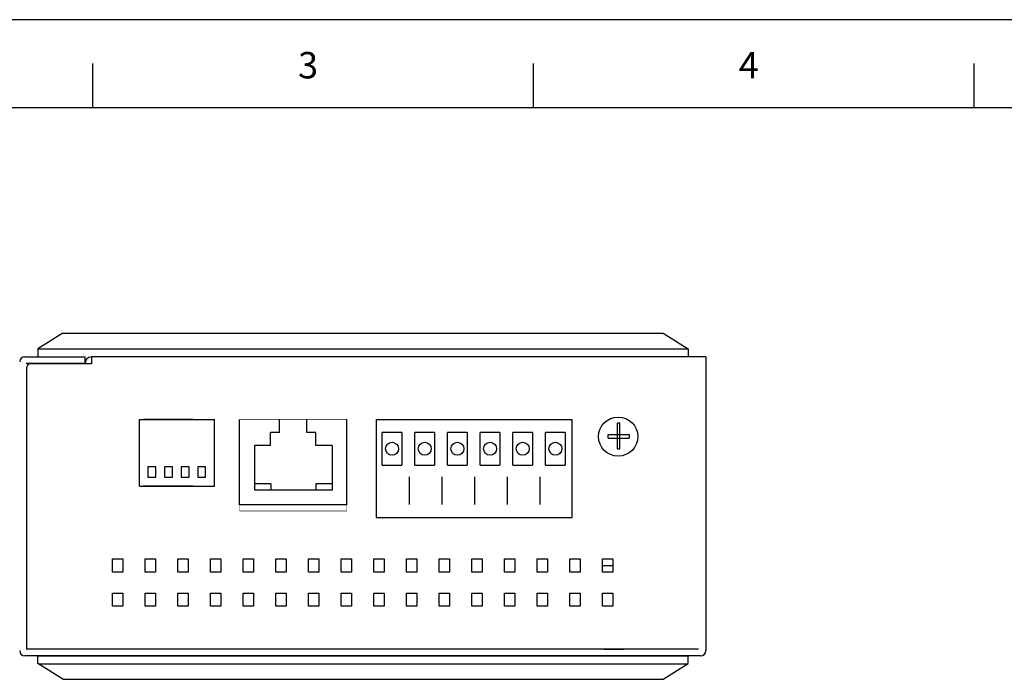
# Model space of a CAD drawing. Extents: x 805 to 1372, y 328 to 729.
# Drawn here: x 949 to 1100, y 628 to 729 of the extents above; entities that cross this region are included whole.
import ezdxf

# ---------------------------------------------------------------- set-up
doc = ezdxf.new("R2010")
doc.units = 0
doc.header["$MEASUREMENT"] = 0
doc.linetypes.add('DASHED', pattern=[0.2, 0.1, -0.1])
doc.layers.get('0').update_dxf_attribs({"linetype": 'CONTINUOUS'})
for name, color, linetype in [('271317274H_1', 7, 'CONTINUOUS'), ('HID', 2, 'CONTINUOUS'), ('PART', 1, 'CONTINUOUS')]:
    doc.layers.add(name, color=color, linetype=linetype)

# ---------------------------------------------------------------- blocks, each defined once
blk = doc.blocks.new('A$C5EFD3AFA')
at = {"layer": 'PART', "color": 0}
for p, q in [((0, 13.1), (0, 0)), ((0, 13.1), (16.4, 13.1)), ((16.4, 13.1), (16.4, 0)), ((2.26, 10.85), (14.13, 10.85)), ((2.26, 4), (2.26, 10.85)), ((4.76, 9.85), (4.76, 10.85)), ((11.63, 9.85), (11.63, 10.85)), ((14.13, 4), (14.13, 10.85)), ((2.26, 9.85), (4.76, 9.85)), ((11.63, 9.85), (14.13, 9.85)), ((2.26, 4), (4.75, 4)), ((4.75, 4), (4.75, 2)), ((11.65, 4), (14.13, 4)), ((11.65, 4), (11.65, 2)), ((4.75, 2), (6.1, 2)), ((6.1, 2), (6.1, 0)), ((10.3, 2), (10.3, 0)), ((10.3, 2), (11.65, 2))]:
    blk.add_line(p, q, dxfattribs=at)

msp = doc.modelspace()

# ---------------------------------------------------------------- linework, layer by layer
msp.add_line((1371.997, 728.651), (805.472, 728.651))
at = {"color": 5}
for p, q in [((960.592, 715.2), (960.592, 721.944)), ((1028.035, 715.2), (1028.035, 721.944)), ((1095.479, 715.2), (1095.479, 721.944)), ((825.705, 715.2), (1365.252, 715.2))]:
    msp.add_line(p, q, dxfattribs=at)
at = {"color": 7, "linetype": 'CONTINUOUS'}
for p, q in [((956.022, 680.655), (952.222, 678.255)), ((956.022, 680.655), (1047.922, 680.655)), ((1047.922, 680.655), (1051.722, 678.255)), ((952.222, 678.255), (952.222, 677.066)), ((952.245, 678.27), (1051.698, 678.27)), ((1051.722, 678.255), (1051.722, 677.066)), ((967.755, 657.266), (967.755, 667.466)), ((967.755, 667.466), (979.228, 667.466)), ((979.228, 657.266), (979.228, 667.466)), ((967.755, 657.266), (979.228, 657.266)), ((963.619, 644.102), (963.619, 646.11)), ((963.619, 646.11), (965.219, 646.11)), ((965.219, 646.11), (965.219, 644.102)), ((968.619, 644.102), (968.619, 646.11)), ((968.619, 646.11), (970.219, 646.11)), ((970.219, 646.11), (970.219, 644.102)), ((973.619, 644.102), (973.619, 646.11)), ((973.619, 646.11), (975.219, 646.11)), ((975.219, 646.11), (975.219, 644.102)), ((978.619, 644.102), (978.619, 646.11)), ((978.619, 646.11), (980.219, 646.11)), ((980.219, 646.11), (980.219, 644.102)), ((983.619, 644.102), (983.619, 646.11)), ((983.619, 646.11), (985.219, 646.11)), ((985.219, 646.11), (985.219, 644.102)), ((988.619, 644.102), (988.619, 646.11)), ((988.619, 646.11), (990.219, 646.11)), ((990.219, 646.11), (990.219, 644.102)), ((993.619, 644.102), (993.619, 646.11)), ((993.619, 646.11), (995.219, 646.11)), ((995.219, 646.11), (995.219, 644.102)), ((998.619, 644.102), (998.619, 646.11)), ((998.619, 646.11), (1000.219, 646.11)), ((1000.219, 646.11), (1000.219, 644.102)), ((1003.619, 644.102), (1003.619, 646.11)), ((1003.619, 646.11), (1005.219, 646.11)), ((1005.219, 646.11), (1005.219, 644.102)), ((1008.619, 644.102), (1008.619, 646.11)), ((1008.619, 646.11), (1010.219, 646.11)), ((1010.219, 646.11), (1010.219, 644.102)), ((1013.619, 644.102), (1013.619, 646.11)), ((1013.619, 646.11), (1015.219, 646.11)), ((1015.219, 646.11), (1015.219, 644.102)), ((1018.619, 644.102), (1018.619, 646.11)), ((1018.619, 646.11), (1020.219, 646.11)), ((1020.219, 646.11), (1020.219, 644.102)), ((1023.619, 644.102), (1023.619, 646.11)), ((1023.619, 646.11), (1025.219, 646.11)), ((1025.219, 646.11), (1025.219, 644.102)), ((1028.619, 644.102), (1028.619, 646.11)), ((1028.619, 646.11), (1030.219, 646.11)), ((1030.219, 646.11), (1030.219, 644.102)), ((1033.619, 644.102), (1033.619, 646.11)), ((1033.619, 646.11), (1035.219, 646.11)), ((1035.219, 646.11), (1035.219, 644.102)), ((1038.619, 644.102), (1038.619, 646.11)), ((1038.619, 646.11), (1040.219, 646.11)), ((1040.219, 646.11), (1040.219, 644.102)), ((965.219, 644.102), (963.619, 644.102)), ((970.219, 644.102), (968.619, 644.102)), ((975.219, 644.102), (973.619, 644.102)), ((980.219, 644.102), (978.619, 644.102)), ((985.219, 644.102), (983.619, 644.102)), ((990.219, 644.102), (988.619, 644.102)), ((995.219, 644.102), (993.619, 644.102)), ((1000.219, 644.102), (998.619, 644.102)), ((1005.219, 644.102), (1003.619, 644.102)), ((1010.219, 644.102), (1008.619, 644.102)), ((1015.219, 644.102), (1013.619, 644.102)), ((1020.219, 644.102), (1018.619, 644.102)), ((1025.219, 644.102), (1023.619, 644.102)), ((1030.219, 644.102), (1028.619, 644.102)), ((1035.219, 644.102), (1033.619, 644.102)), ((1040.219, 644.102), (1038.619, 644.102)), ((963.619, 638.852), (963.619, 640.86)), ((963.619, 640.86), (965.219, 640.86)), ((965.219, 640.86), (965.219, 638.852)), ((968.619, 638.852), (968.619, 640.86)), ((968.619, 640.86), (970.219, 640.86)), ((970.219, 640.86), (970.219, 638.852)), ((973.619, 638.852), (973.619, 640.86)), ((973.619, 640.86), (975.219, 640.86)), ((975.219, 640.86), (975.219, 638.852)), ((978.619, 638.852), (978.619, 640.86)), ((978.619, 640.86), (980.219, 640.86)), ((980.219, 640.86), (980.219, 638.852)), ((983.619, 638.852), (983.619, 640.86)), ((983.619, 640.86), (985.219, 640.86)), ((985.219, 640.86), (985.219, 638.852)), ((988.619, 638.852), (988.619, 640.86)), ((988.619, 640.86), (990.219, 640.86)), ((990.219, 640.86), (990.219, 638.852)), ((993.619, 638.852), (993.619, 640.86)), ((993.619, 640.86), (995.219, 640.86)), ((995.219, 640.86), (995.219, 638.852)), ((998.619, 638.852), (998.619, 640.86)), ((998.619, 640.86), (1000.219, 640.86)), ((1000.219, 640.86), (1000.219, 638.852)), ((1003.619, 638.852), (1003.619, 640.86)), ((1003.619, 640.86), (1005.219, 640.86)), ((1005.219, 640.86), (1005.219, 638.852)), ((1008.619, 638.852), (1008.619, 640.86)), ((1008.619, 640.86), (1010.219, 640.86)), ((1010.219, 640.86), (1010.219, 638.852)), ((1013.619, 638.852), (1013.619, 640.86)), ((1013.619, 640.86), (1015.219, 640.86)), ((1015.219, 640.86), (1015.219, 638.852)), ((1018.619, 638.852), (1018.619, 640.86)), ((1018.619, 640.86), (1020.219, 640.86)), ((1020.219, 640.86), (1020.219, 638.852)), ((1023.619, 638.852), (1023.619, 640.86)), ((1023.619, 640.86), (1025.219, 640.86)), ((1025.219, 640.86), (1025.219, 638.852)), ((1028.619, 638.852), (1028.619, 640.86)), ((1028.619, 640.86), (1030.219, 640.86)), ((1030.219, 640.86), (1030.219, 638.852)), ((1033.619, 638.852), (1033.619, 640.86)), ((1033.619, 640.86), (1035.219, 640.86)), ((1035.219, 640.86), (1035.219, 638.852)), ((1038.619, 638.852), (1038.619, 640.86)), ((1038.619, 640.86), (1040.219, 640.86)), ((1040.219, 640.86), (1040.219, 638.852)), ((965.219, 638.852), (963.619, 638.852)), ((970.219, 638.852), (968.619, 638.852)), ((975.219, 638.852), (973.619, 638.852)), ((980.219, 638.852), (978.619, 638.852)), ((985.219, 638.852), (983.619, 638.852)), ((990.219, 638.852), (988.619, 638.852)), ((995.219, 638.852), (993.619, 638.852)), ((1000.219, 638.852), (998.619, 638.852)), ((1005.219, 638.852), (1003.619, 638.852)), ((1010.219, 638.852), (1008.619, 638.852)), ((1015.219, 638.852), (1013.619, 638.852)), ((1020.219, 638.852), (1018.619, 638.852)), ((1025.219, 638.852), (1023.619, 638.852)), ((1030.219, 638.852), (1028.619, 638.852)), ((1035.219, 638.852), (1033.619, 638.852)), ((1040.219, 638.852), (1038.619, 638.852)), ((952.222, 631.266), (1051.722, 631.266)), ((952.222, 630.077), (952.222, 631.266)), ((956.022, 627.677), (952.222, 630.077)), ((952.245, 630.062), (1051.698, 630.062)), ((1047.922, 627.677), (1051.722, 630.077)), ((1051.722, 630.077), (1051.722, 631.266)), ((956.022, 627.677), (1047.922, 627.677))]:
    msp.add_line(p, q, dxfattribs=at)
at = {"color": 7}
for p, q in [((950.222, 677.066), (959.422, 677.066)), ((959.422, 676.066), (959.422, 677.066)), ((1054.422, 677.066), (960.422, 677.066)), ((960.422, 677.066), (960.422, 675.966)), ((1054.422, 677.066), (1054.422, 632.066)), ((950.422, 676.066), (959.422, 676.066)), ((950.522, 632.266), (950.522, 675.466)), ((960.422, 675.966), (951.022, 675.966)), ((975.992, 667.466), (968.392, 667.466)), ((1003.982, 667.466), (1033.982, 667.466)), ((1003.982, 667.466), (1003.982, 652.466)), ((1033.982, 652.466), (1033.982, 667.466)), ((1041.296, 666.865), (1040.909, 666.865)), ((1040.909, 662.983), (1040.909, 666.862)), ((1041.296, 662.983), (1041.296, 666.865)), ((1004.907, 660.466), (1004.907, 665.466)), ((1007.907, 665.466), (1004.907, 665.466)), ((1007.907, 665.466), (1007.907, 660.466)), ((1009.907, 660.466), (1009.907, 665.466)), ((1012.907, 665.466), (1009.907, 665.466)), ((1012.907, 665.466), (1012.907, 660.466)), ((1014.907, 660.466), (1014.907, 665.466)), ((1017.907, 665.466), (1014.907, 665.466)), ((1017.907, 665.466), (1017.907, 660.466)), ((1019.907, 660.466), (1019.907, 665.466)), ((1022.907, 665.466), (1019.907, 665.466)), ((1022.907, 665.466), (1022.907, 660.466)), ((1024.907, 660.466), (1024.907, 665.466)), ((1027.907, 665.466), (1024.907, 665.466)), ((1027.907, 665.466), (1027.907, 660.466)), ((1029.907, 660.466), (1029.907, 665.466)), ((1032.907, 665.466), (1029.907, 665.466)), ((1032.907, 665.466), (1032.907, 660.466)), ((1039.501, 664.613), (1039.501, 665.145)), ((1039.501, 665.145), (1042.725, 665.145)), ((1039.501, 664.613), (1042.721, 664.613)), ((1042.725, 665.145), (1042.725, 664.613)), ((1040.909, 662.983), (1041.296, 662.983)), ((1004.907, 660.466), (1007.907, 660.466)), ((1009.907, 660.466), (1012.907, 660.466)), ((1014.907, 660.466), (1017.907, 660.466)), ((1019.907, 660.466), (1022.907, 660.466)), ((1024.907, 660.466), (1027.907, 660.466)), ((1029.907, 660.466), (1032.907, 660.466)), ((1009.053, 658.661), (1009.053, 654.417)), ((1014.053, 658.661), (1014.053, 654.417)), ((1019.053, 658.661), (1019.053, 654.417)), ((1024.053, 658.661), (1024.053, 654.417)), ((1029.053, 658.661), (1029.053, 654.417)), ((975.992, 657.266), (968.392, 657.266)), ((1003.982, 652.466), (1033.982, 652.466)), ((1038.619, 645.106), (1040.219, 645.106)), ((1053.322, 632.266), (950.422, 632.266)), ((1038.822, 632.266), (1041.822, 632.266)), ((1044.422, 631.266), (950.222, 631.266)), ((1053.622, 631.266), (1044.422, 631.266))]:
    msp.add_line(p, q, dxfattribs=at)
for points in [[(970.261, 658.624), (970.261, 660.191), (969.043, 660.191), (969.043, 658.624)], [(972.801, 658.624), (972.801, 660.191), (971.583, 660.191), (971.583, 658.624)], [(975.341, 658.624), (975.341, 660.191), (974.123, 660.191), (974.123, 658.624)], [(977.881, 658.624), (977.881, 660.191), (976.663, 660.191), (976.663, 658.624)]]:
    msp.add_lwpolyline(points, close=True, dxfattribs=at)
for centre, radius in [((1041.022, 664.83), 3), ((1006.407, 662.966), 1), ((1011.407, 662.966), 1), ((1016.407, 662.966), 1), ((1021.407, 662.966), 1), ((1026.407, 662.966), 1), ((1031.407, 662.966), 1)]:
    msp.add_circle(centre, radius, dxfattribs=at)
for centre, radius, start, end in [((950.222, 676.266), 0.8, 90, 180), ((960.511, 675.98), 1.09, 94.7132, 180.73942), ((951.022, 675.466), 0.5, 90, 180), ((950.222, 632.066), 0.8, 180, 270), ((1053.622, 632.066), 0.8, 270, 0)]:
    msp.add_arc(centre, radius, start, end, dxfattribs=at)
at = {"layer": '271317274H_1', "color": 7, "linetype": 'CONTINUOUS', "const_width": 0.0762}
for points in [[(983.067, 667.466), (999.496, 667.466)], [(983.067, 653.439), (983.067, 667.466)], [(999.496, 667.466), (999.496, 653.439)], [(999.496, 653.439), (983.067, 653.439)]]:
    msp.add_lwpolyline(points, dxfattribs=at)
at = {"layer": 'HID', "color": 7, "linetype": 'DASHED'}
msp.add_line((960.422, 675.966), (960.422, 675.966), dxfattribs=at)

# ---------------------------------------------------------------- block references
at = {"rotation": 180}
msp.add_blockref('A$C5EFD3AFA', (999.482, 667.466), dxfattribs=at)

# ---------------------------------------------------------------- texts
at = {"color": 5, "char_height": 4.047, "width": 5.36728, "attachment_point": 1}
for s, insert in [('3', (992.031, 723.708)), ('4', (1059.475, 723.708))]:
    msp.add_mtext(s, dxfattribs=dict(at, insert=insert))

doc.saveas('drawing.dxf')
